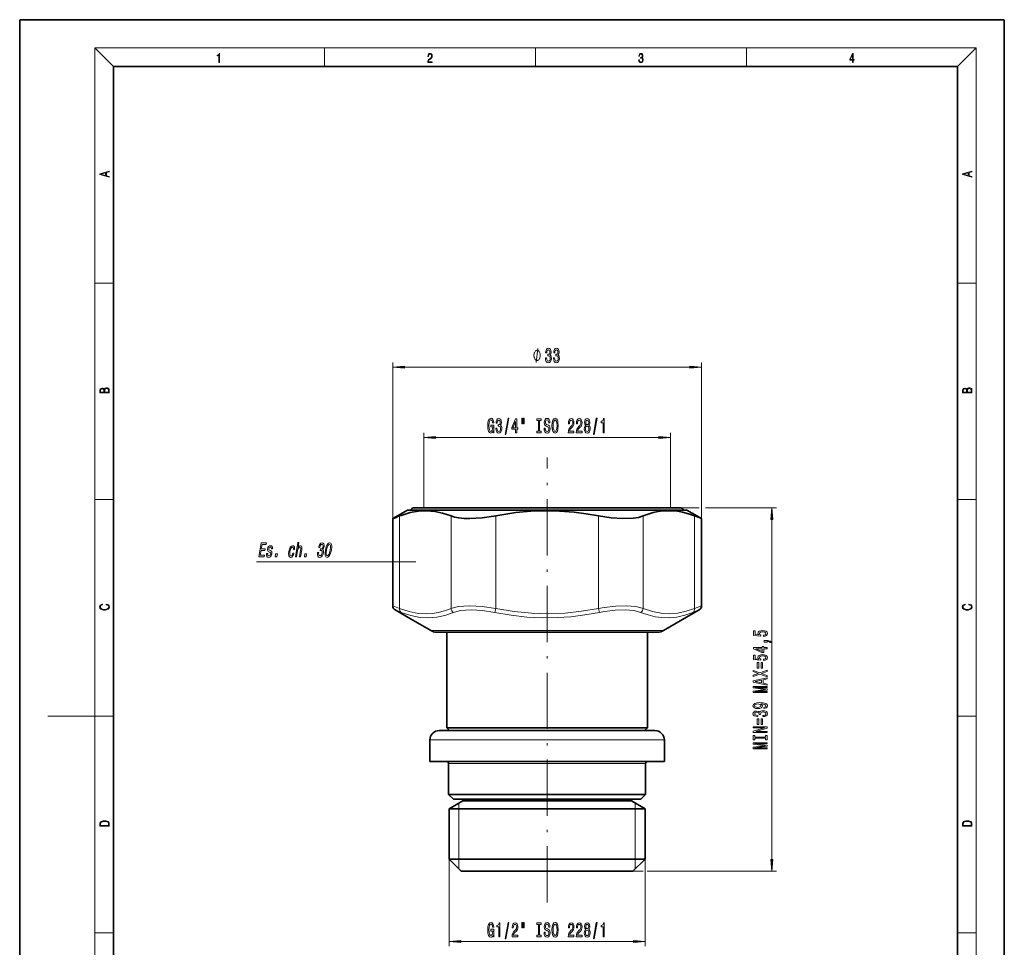
# Model space of a CAD drawing. Extents: x 0 to 210, y 0 to 297.
# Drawn here: x 0 to 210, y 99 to 297 of the extents above; entities that cross this region are included whole.
import ezdxf

# ---------------------------------------------------------------- set-up
doc = ezdxf.new("R2010")
doc.units = 0
doc.linetypes.add('DASHDOT', pattern=[18.5, 12, -3, 0.5, -3])

msp = doc.modelspace()

# ---------------------------------------------------------------- linework, layer by layer
at = {"color": 7, "lineweight": 35}
for p, q in [((210, 297), (0, 297)), ((0, 297), (0, 0)), ((210, 0), (210, 297)), ((200, 287), (20, 287)), ((20, 287), (20, 10)), ((200, 10), (200, 287)), ((82.69, 192.42), (79.55, 190.61)), ((82.69, 192.42), (87.04, 192.42)), ((83.99, 192.92), (97.66, 192.92)), ((127.31, 192.92), (83.99, 192.92)), ((87.04, 192.42), (142.29, 192.42)), ((97.66, 192.92), (140.99, 192.92)), ((140.99, 192.92), (127.31, 192.92)), ((142.29, 192.42), (145.42, 190.61)), ((79.55, 190.61), (79.55, 172.02)), ((145.42, 190.61), (145.42, 172.02)), ((83.34, 169.26), (80.05, 171.16)), ((137.29, 166.75), (144.92, 171.16)), ((87.34, 166.95), (83.34, 169.26)), ((87.34, 166.95), (83.34, 169.26)), ((87.69, 166.75), (87.34, 166.95)), ((88.89, 166.42), (92.33, 166.42)), ((91.09, 146.02), (91.09, 166.42)), ((92.33, 166.42), (101.17, 166.42)), ((101.17, 166.42), (136.09, 166.42)), ((133.89, 146.02), (133.89, 166.42)), ((92.3, 145.42), (89.49, 145.42)), ((93.71, 146.02), (91.09, 146.02)), ((91.69, 145.42), (91.09, 146.02)), ((135.49, 145.42), (92.3, 145.42)), ((133.89, 146.02), (93.71, 146.02)), ((133.29, 145.42), (133.89, 146.02)), ((87.49, 138.82), (87.49, 143.42)), ((137.49, 138.82), (137.49, 143.42)), ((90.55, 138.82), (87.49, 138.82)), ((137.49, 138.82), (90.55, 138.82)), ((91.49, 131.82), (91.49, 138.4)), ((133.49, 131.82), (133.49, 138.4)), ((94.06, 131.82), (91.49, 131.82)), ((92.49, 130.82), (91.49, 131.82)), ((94.49, 130.42), (91.59, 128.75)), ((94.93, 130.82), (92.49, 130.82)), ((133.49, 131.82), (94.06, 131.82)), ((96.69, 130.42), (94.49, 130.42)), ((94.5, 130.42), (94.5, 130.82)), ((132.49, 130.82), (94.93, 130.82)), ((112.49, 130.42), (96.69, 130.42)), ((130.49, 130.42), (112.49, 130.42)), ((130.48, 130.42), (130.48, 130.82)), ((130.49, 130.42), (133.39, 128.75)), ((132.49, 130.82), (133.49, 131.82)), ((94.14, 128.75), (91.59, 128.75)), ((91.59, 118.02), (91.59, 128.75)), ((133.39, 128.75), (94.14, 128.75)), ((133.39, 118.02), (133.39, 128.75)), ((94.14, 118.02), (91.59, 118.02)), ((94.19, 115.42), (91.59, 118.02)), ((133.39, 118.02), (94.14, 118.02)), ((130.79, 115.42), (133.39, 118.02)), ((96.43, 115.42), (94.19, 115.42)), ((130.79, 115.42), (96.43, 115.42))]:
    msp.add_line(p, q, dxfattribs=at)
at = {"color": 7, "lineweight": 13}
for p, q in [((20, 287), (16, 291)), ((16, 291), (204, 291)), ((16, 291), (16, 6)), ((65, 287), (65, 291)), ((110, 291), (110, 287)), ((155, 287), (155, 291)), ((200, 287), (204, 291)), ((204, 6), (204, 291)), ((16, 240.83), (20, 240.83)), ((200, 240.83), (204, 240.83)), ((79.55, 190.61), (79.55, 223.92)), ((82.04, 222.92), (142.93, 222.92)), ((145.42, 190.61), (145.42, 223.92)), ((86.19, 192.92), (86.19, 208.92)), ((88.68, 207.92), (136.3, 207.92)), ((138.79, 192.92), (138.79, 208.92)), ((16, 194.67), (20, 194.67)), ((200, 194.67), (204, 194.67)), ((81.02, 191.19), (81.02, 171.48)), ((91.99, 191.19), (91.99, 171.48)), ((101.52, 191.19), (101.52, 171.48)), ((123.46, 191.19), (123.46, 171.48)), ((132.98, 191.19), (132.98, 171.48)), ((140.99, 192.92), (144.95, 192.92)), ((143.95, 191.19), (143.95, 171.48)), ((146.25, 192.92), (161.42, 192.92)), ((160.42, 117.91), (160.42, 190.43)), ((81.02, 171.48), (79.55, 172.02)), ((81.39, 170.62), (80.05, 171.16)), ((101.34, 170.62), (101.52, 171.48)), ((123.63, 170.62), (123.46, 171.48)), ((144.92, 171.16), (143.58, 170.62)), ((145.42, 172.02), (143.95, 171.48)), ((87.69, 166.75), (91.31, 166.75)), ((91.31, 166.75), (137.29, 166.75)), ((16, 148.5), (6, 148.5)), ((16, 148.5), (20, 148.5)), ((200, 148.5), (204, 148.5)), ((90.55, 143.42), (87.49, 143.42)), ((137.49, 143.42), (90.55, 143.42)), ((94.06, 138.4), (91.49, 138.4)), ((133.49, 138.4), (94.06, 138.4)), ((93.69, 115.92), (93.69, 129.96)), ((131.29, 115.92), (131.29, 129.96)), ((91.59, 118.02), (91.59, 99.42)), ((133.39, 118.02), (133.39, 99.42)), ((130.79, 115.42), (132.98, 115.42)), ((133.8, 115.42), (161.42, 115.42)), ((16, 102.33), (20, 102.33)), ((200, 102.33), (204, 102.33)), ((94.08, 100.42), (130.9, 100.42))]:
    msp.add_line(p, q, dxfattribs=at)
at = {"color": 7, "linetype": 'DASHDOT', "lineweight": 13}
msp.add_line((112.49, 108.77), (112.49, 203.67), dxfattribs=at)
at = {"color": 7, "lineweight": 13}
for points in [[(42.5, 287.87), (42.64, 287.87), (42.64, 289.82), (42.52, 289.82), (42.49, 289.64), (42.42, 289.52), (42.31, 289.45), (42.15, 289.44), (42.14, 289.44), (42.14, 289.32), (42.16, 289.32), (42.37, 289.34), (42.5, 289.42)], [(87.02, 287.87), (87.96, 287.87), (87.96, 288.03), (87.15, 288.03), (87.18, 288.17), (87.24, 288.29), (87.34, 288.41), (87.47, 288.52), (87.68, 288.68), (87.85, 288.86), (87.94, 289.04), (87.97, 289.26), (87.94, 289.49), (87.85, 289.67), (87.71, 289.78), (87.53, 289.82), (87.33, 289.77), (87.18, 289.65), (87.09, 289.45), (87.05, 289.17), (87.19, 289.17), (87.21, 289.38), (87.28, 289.53), (87.38, 289.62), (87.52, 289.66), (87.65, 289.63), (87.75, 289.55), (87.81, 289.42), (87.83, 289.25), (87.81, 289.09), (87.74, 288.95), (87.59, 288.8), (87.38, 288.63), (87.22, 288.48), (87.1, 288.31), (87.04, 288.14), (87.02, 287.93)], [(132.02, 288.43), (132.02, 288.43), (132.05, 288.17), (132.15, 287.98), (132.29, 287.86), (132.49, 287.82), (132.69, 287.86), (132.84, 287.98), (132.93, 288.16), (132.96, 288.4), (132.95, 288.57), (132.9, 288.71), (132.82, 288.82), (132.72, 288.89), (132.87, 289.06), (132.92, 289.32), (132.89, 289.52), (132.81, 289.68), (132.68, 289.78), (132.51, 289.82), (132.33, 289.78), (132.19, 289.67), (132.1, 289.48), (132.07, 289.24), (132.2, 289.24), (132.22, 289.42), (132.28, 289.56), (132.37, 289.64), (132.5, 289.67), (132.62, 289.64), (132.71, 289.57), (132.77, 289.46), (132.79, 289.32), (132.76, 289.15), (132.7, 289.04), (132.59, 288.97), (132.44, 288.94), (132.39, 288.95), (132.39, 288.8), (132.46, 288.81), (132.62, 288.78), (132.73, 288.71), (132.8, 288.58), (132.82, 288.41), (132.8, 288.22), (132.73, 288.08), (132.63, 287.99), (132.49, 287.97), (132.35, 288), (132.25, 288.09), (132.18, 288.23), (132.16, 288.43)], [(177.65, 287.87), (177.79, 287.87), (177.79, 288.36), (177.98, 288.36), (177.98, 288.5), (177.79, 288.5), (177.79, 289.76), (177.64, 289.76), (177.03, 288.5), (177.03, 288.36), (177.65, 288.36)], [(177.65, 288.5), (177.15, 288.5), (177.65, 289.53)], [(19.09, 263.42), (19.09, 263.57), (18.48, 263.74), (18.48, 264.41), (19.09, 264.58), (19.09, 264.73), (17.09, 264.16), (17.09, 263.99)], [(203.09, 263.42), (203.09, 263.57), (202.48, 263.74), (202.48, 264.41), (203.09, 264.58), (203.09, 264.73), (201.09, 264.16), (201.09, 263.99)], [(18.32, 263.78), (17.29, 264.07), (18.32, 264.37)], [(202.32, 263.78), (201.29, 264.07), (202.32, 264.37)], [(112.14, 224.87), (112.14, 224.84), (112.18, 224.42), (112.3, 224.11), (112.49, 223.91), (112.75, 223.84), (113.02, 223.91), (113.22, 224.1), (113.35, 224.4), (113.39, 224.79), (113.37, 225.05), (113.32, 225.26), (113.22, 225.42), (113.1, 225.53), (113.27, 225.77), (113.33, 226.14), (113.29, 226.47), (113.18, 226.73), (112.99, 226.89), (112.75, 226.95), (112.51, 226.88), (112.33, 226.69), (112.22, 226.38), (112.18, 225.98), (112.18, 225.95), (112.41, 225.95), (112.43, 226.23), (112.5, 226.43), (112.61, 226.55), (112.76, 226.59), (112.89, 226.56), (112.99, 226.47), (113.05, 226.32), (113.08, 226.12), (113.05, 225.91), (112.99, 225.77), (112.88, 225.68), (112.73, 225.65), (112.63, 225.66), (112.63, 225.32), (112.76, 225.32), (112.92, 225.29), (113.04, 225.18), (113.12, 225.01), (113.14, 224.79), (113.11, 224.54), (113.04, 224.36), (112.92, 224.24), (112.76, 224.2), (112.6, 224.24), (112.48, 224.37), (112.4, 224.58), (112.37, 224.87)], [(113.85, 224.87), (113.85, 224.84), (113.89, 224.42), (114.01, 224.11), (114.2, 223.91), (114.46, 223.84), (114.73, 223.91), (114.93, 224.1), (115.06, 224.4), (115.11, 224.79), (115.08, 225.05), (115.03, 225.26), (114.93, 225.42), (114.81, 225.53), (114.98, 225.77), (115.04, 226.14), (115, 226.47), (114.89, 226.73), (114.71, 226.89), (114.46, 226.95), (114.22, 226.88), (114.04, 226.69), (113.93, 226.38), (113.89, 225.98), (113.89, 225.95), (114.12, 225.95), (114.14, 226.23), (114.21, 226.43), (114.32, 226.55), (114.47, 226.59), (114.61, 226.56), (114.7, 226.47), (114.76, 226.32), (114.79, 226.12), (114.76, 225.91), (114.7, 225.77), (114.59, 225.68), (114.44, 225.65), (114.34, 225.66), (114.34, 225.32), (114.47, 225.32), (114.63, 225.29), (114.76, 225.18), (114.83, 225.01), (114.85, 224.79), (114.83, 224.54), (114.75, 224.36), (114.63, 224.24), (114.47, 224.2), (114.31, 224.24), (114.19, 224.37), (114.11, 224.58), (114.09, 224.87)], [(111.01, 225.42), (111.01, 225.52), (110.98, 225.72), (110.95, 225.87), (110.92, 225.97), (110.86, 226.12), (110.77, 226.27), (110.68, 226.37), (110.62, 226.42), (110.53, 226.47), (110.41, 226.52), (110.35, 226.52), (110.29, 226.52), (110.17, 226.47), (110.08, 226.42), (110.02, 226.37), (109.93, 226.27), (109.84, 226.12), (109.78, 225.97), (109.75, 225.87), (109.72, 225.72), (109.69, 225.52), (109.69, 225.42), (109.69, 225.32), (109.72, 225.12), (109.75, 224.97), (109.78, 224.87), (109.84, 224.72), (109.93, 224.57), (110.02, 224.47), (110.08, 224.42), (110.17, 224.37), (110.29, 224.32), (110.35, 224.32), (110.41, 224.32), (110.53, 224.37), (110.62, 224.42), (110.68, 224.47), (110.77, 224.57), (110.86, 224.72), (110.92, 224.87), (110.95, 224.97), (110.98, 225.12), (111.01, 225.32)], [(82.04, 223.14), (79.55, 222.92), (82.04, 222.71)], [(142.93, 222.71), (145.42, 222.92), (142.93, 223.14)], [(19.09, 217.41), (19.09, 217.82), (19.09, 218.09), (19.05, 218.26), (18.97, 218.35), (18.86, 218.43), (18.72, 218.47), (18.55, 218.49), (18.37, 218.47), (18.21, 218.41), (18.1, 218.32), (18.04, 218.2), (17.97, 218.29), (17.87, 218.36), (17.75, 218.41), (17.6, 218.42), (17.35, 218.37), (17.17, 218.24), (17.11, 218.09), (17.09, 217.9), (17.09, 217.41)], [(203.09, 217.41), (203.09, 217.82), (203.09, 218.09), (203.05, 218.26), (202.97, 218.35), (202.86, 218.43), (202.72, 218.47), (202.55, 218.49), (202.37, 218.47), (202.21, 218.41), (202.1, 218.32), (202.04, 218.2), (201.97, 218.29), (201.87, 218.36), (201.75, 218.41), (201.6, 218.42), (201.35, 218.37), (201.17, 218.24), (201.11, 218.09), (201.09, 217.9), (201.09, 217.41)], [(17.26, 217.88), (17.27, 218.06), (17.33, 218.18), (17.44, 218.26), (17.62, 218.28), (17.8, 218.25), (17.91, 218.18), (17.96, 218.05), (17.97, 217.87), (17.97, 217.55), (17.26, 217.55)], [(18.93, 217.55), (18.14, 217.55), (18.14, 217.96), (18.17, 218.13), (18.24, 218.25), (18.37, 218.32), (18.54, 218.35), (18.73, 218.32), (18.85, 218.25), (18.91, 218.13), (18.93, 217.95)], [(201.26, 217.88), (201.27, 218.06), (201.33, 218.18), (201.44, 218.26), (201.62, 218.28), (201.8, 218.25), (201.91, 218.18), (201.96, 218.05), (201.97, 217.87), (201.97, 217.55), (201.26, 217.55)], [(202.93, 217.55), (202.14, 217.55), (202.14, 217.96), (202.17, 218.13), (202.24, 218.25), (202.37, 218.32), (202.54, 218.35), (202.73, 218.32), (202.85, 218.25), (202.91, 218.13), (202.93, 217.95)], [(100.98, 209.33), (101.02, 208.92), (101.15, 208.92), (101.15, 210.55), (100.5, 210.55), (100.5, 210.18), (100.9, 210.18), (100.9, 210.15), (100.87, 209.75), (100.79, 209.46), (100.66, 209.27), (100.5, 209.21), (100.33, 209.29), (100.19, 209.52), (100.1, 209.91), (100.07, 210.44), (100.1, 210.96), (100.19, 211.34), (100.33, 211.58), (100.52, 211.66), (100.65, 211.62), (100.75, 211.5), (100.83, 211.29), (100.87, 211.02), (101.13, 211.02), (101.06, 211.44), (100.94, 211.75), (100.76, 211.94), (100.53, 212.01), (100.24, 211.9), (100.01, 211.58), (99.87, 211.09), (99.82, 210.42), (99.87, 209.76), (100.01, 209.26), (100.22, 208.95), (100.49, 208.84), (100.64, 208.88), (100.77, 208.96), (100.88, 209.11)], [(101.56, 209.87), (101.56, 209.84), (101.61, 209.42), (101.73, 209.11), (101.92, 208.91), (102.17, 208.84), (102.44, 208.91), (102.65, 209.1), (102.77, 209.4), (102.82, 209.79), (102.8, 210.05), (102.74, 210.26), (102.65, 210.42), (102.53, 210.53), (102.69, 210.77), (102.75, 211.14), (102.72, 211.47), (102.6, 211.73), (102.42, 211.89), (102.17, 211.95), (101.94, 211.88), (101.76, 211.69), (101.64, 211.38), (101.61, 210.98), (101.61, 210.95), (101.84, 210.95), (101.86, 211.23), (101.92, 211.43), (102.03, 211.55), (102.19, 211.59), (102.32, 211.56), (102.42, 211.47), (102.48, 211.32), (102.5, 211.12), (102.48, 210.91), (102.42, 210.77), (102.31, 210.68), (102.16, 210.65), (102.06, 210.66), (102.06, 210.32), (102.19, 210.32), (102.35, 210.29), (102.47, 210.18), (102.54, 210.01), (102.57, 209.79), (102.54, 209.54), (102.47, 209.36), (102.35, 209.24), (102.19, 209.2), (102.03, 209.24), (101.91, 209.37), (101.83, 209.58), (101.8, 209.87)], [(103.52, 208.52), (103.7, 208.52), (104.33, 212.01), (104.15, 212.01)], [(105.78, 208.92), (106.02, 208.92), (106.02, 209.67), (106.27, 209.67), (106.27, 210.01), (106.02, 210.01), (106.02, 211.86), (105.78, 211.86), (104.99, 210.05), (104.99, 209.67), (105.78, 209.67)], [(105.21, 210.01), (105.78, 211.36), (105.78, 210.01)], [(107.08, 212.03), (107.08, 210.86), (107.25, 210.86), (107.25, 212.03)], [(107.45, 212.03), (107.45, 210.86), (107.63, 210.86), (107.63, 212.03)], [(110.65, 209.29), (110.32, 209.29), (110.32, 208.92), (111.23, 208.92), (111.23, 209.29), (110.89, 209.29), (110.89, 211.56), (111.23, 211.56), (111.23, 211.92), (110.32, 211.92), (110.32, 211.56), (110.65, 211.56)], [(112.08, 209.91), (111.84, 209.91), (111.89, 209.46), (112.02, 209.12), (112.22, 208.92), (112.49, 208.84), (112.76, 208.91), (112.96, 209.1), (113.08, 209.4), (113.13, 209.79), (113.09, 210.15), (112.98, 210.38), (112.81, 210.53), (112.57, 210.64), (112.37, 210.72), (112.24, 210.82), (112.16, 210.96), (112.14, 211.17), (112.16, 211.37), (112.23, 211.51), (112.33, 211.61), (112.48, 211.65), (112.62, 211.6), (112.73, 211.49), (112.81, 211.29), (112.85, 211.03), (113.08, 211.03), (113.08, 211.04), (113.04, 211.44), (112.92, 211.75), (112.73, 211.94), (112.47, 212), (112.23, 211.94), (112.05, 211.76), (111.94, 211.47), (111.89, 211.11), (111.93, 210.79), (112.03, 210.57), (112.18, 210.42), (112.39, 210.31), (112.6, 210.21), (112.76, 210.11), (112.86, 209.97), (112.89, 209.75), (112.86, 209.52), (112.78, 209.35), (112.66, 209.24), (112.5, 209.2), (112.32, 209.25), (112.19, 209.39), (112.1, 209.62)], [(113.53, 210.42), (113.58, 209.75), (113.71, 209.25), (113.92, 208.95), (114.2, 208.84), (114.47, 208.95), (114.68, 209.25), (114.81, 209.75), (114.86, 210.42), (114.81, 211.09), (114.76, 211.37), (114.68, 211.59), (114.47, 211.9), (114.34, 211.98), (114.2, 212.01), (113.92, 211.9), (113.71, 211.6), (113.58, 211.1)], [(113.78, 210.42), (113.81, 210.95), (113.89, 211.33), (114.03, 211.57), (114.2, 211.65), (114.37, 211.57), (114.5, 211.33), (114.58, 210.94), (114.61, 210.42), (114.58, 209.9), (114.5, 209.52), (114.37, 209.28), (114.2, 209.2), (114.03, 209.28), (113.89, 209.52), (113.81, 209.9)], [(116.99, 208.92), (118.22, 208.92), (118.22, 209.3), (117.25, 209.3), (117.3, 209.5), (117.39, 209.67), (117.68, 209.97), (117.84, 210.1), (118.01, 210.29), (118.13, 210.51), (118.2, 210.76), (118.22, 211.05), (118.18, 211.41), (118.06, 211.7), (117.87, 211.88), (117.63, 211.95), (117.38, 211.87), (117.19, 211.67), (117.07, 211.34), (117.03, 210.92), (117.03, 210.86), (117.26, 210.86), (117.26, 210.89), (117.29, 211.18), (117.36, 211.4), (117.47, 211.54), (117.62, 211.59), (117.77, 211.54), (117.88, 211.44), (117.95, 211.27), (117.98, 211.06), (117.96, 210.86), (117.91, 210.69), (117.83, 210.54), (117.71, 210.41), (117.56, 210.27), (117.31, 210), (117.13, 209.72), (117.02, 209.37), (116.99, 208.94)], [(118.7, 208.92), (119.94, 208.92), (119.94, 209.3), (118.96, 209.3), (119.01, 209.5), (119.11, 209.67), (119.39, 209.97), (119.55, 210.1), (119.72, 210.29), (119.84, 210.51), (119.91, 210.76), (119.94, 211.05), (119.89, 211.41), (119.77, 211.7), (119.58, 211.88), (119.34, 211.95), (119.09, 211.87), (118.9, 211.67), (118.78, 211.34), (118.74, 210.92), (118.74, 210.86), (118.98, 210.86), (118.98, 210.89), (119, 211.18), (119.07, 211.4), (119.18, 211.54), (119.33, 211.59), (119.48, 211.54), (119.59, 211.44), (119.66, 211.27), (119.69, 211.06), (119.67, 210.86), (119.62, 210.69), (119.54, 210.54), (119.42, 210.41), (119.27, 210.27), (119.02, 210), (118.84, 209.72), (118.73, 209.37), (118.7, 208.94)], [(120.72, 210.54), (120.59, 210.42), (120.5, 210.25), (120.44, 210.04), (120.42, 209.78), (120.46, 209.4), (120.58, 209.1), (120.78, 208.91), (121.04, 208.84), (121.3, 208.91), (121.5, 209.1), (121.62, 209.4), (121.66, 209.78), (121.64, 210.04), (121.59, 210.25), (121.49, 210.42), (121.36, 210.54), (121.47, 210.64), (121.54, 210.79), (121.58, 210.96), (121.6, 211.17), (121.56, 211.48), (121.45, 211.73), (121.27, 211.89), (121.04, 211.95), (120.81, 211.89), (120.63, 211.73), (120.52, 211.48), (120.48, 211.17), (120.5, 210.96), (120.54, 210.79)], [(120.67, 209.79), (120.69, 210.02), (120.77, 210.19), (120.89, 210.31), (121.04, 210.35), (121.2, 210.31), (121.31, 210.19), (121.39, 210.02), (121.41, 209.79), (121.39, 209.55), (121.31, 209.36), (121.2, 209.24), (121.04, 209.2), (120.89, 209.24), (120.77, 209.36), (120.69, 209.55)], [(120.73, 211.14), (120.75, 211.33), (120.81, 211.47), (120.91, 211.57), (121.04, 211.6), (121.17, 211.57), (121.27, 211.47), (121.33, 211.33), (121.36, 211.14), (121.33, 210.94), (121.27, 210.79), (121.17, 210.69), (121.04, 210.66), (120.91, 210.7), (120.81, 210.79), (120.75, 210.94)], [(122.35, 208.52), (122.53, 208.52), (123.16, 212.01), (122.97, 212.01)], [(124.42, 208.92), (124.65, 208.92), (124.65, 211.95), (124.48, 211.95), (124.43, 211.68), (124.34, 211.5), (124.2, 211.4), (124, 211.37), (124, 211.06), (124.42, 211.06)], [(88.68, 208.14), (86.19, 207.92), (88.68, 207.71)], [(136.3, 207.71), (138.79, 207.92), (136.3, 208.14)], [(160.64, 190.43), (160.42, 192.92), (160.21, 190.43)], [(50.99, 182.44), (52.13, 182.44), (52.2, 182.81), (51.29, 182.81), (51.47, 183.82), (52.27, 183.82), (52.34, 184.18), (51.53, 184.18), (51.69, 185.08), (52.57, 185.08), (52.63, 185.44), (51.51, 185.44)], [(53.48, 183.8), (53.27, 183.88), (53.13, 183.98), (53.11, 184.19), (53.15, 184.33), (53.22, 184.43), (53.32, 184.5), (53.45, 184.52), (53.57, 184.5), (53.65, 184.42), (53.69, 184.3), (53.69, 184.15), (53.91, 184.15), (53.92, 184.16), (53.93, 184.44), (53.86, 184.66), (53.72, 184.8), (53.51, 184.85), (53.28, 184.8), (53.09, 184.65), (52.95, 184.44), (52.88, 184.17), (52.85, 183.91), (52.9, 183.73), (52.99, 183.6), (53.15, 183.51), (53.39, 183.41), (53.52, 183.3), (53.55, 183.21), (53.54, 183.08), (53.49, 182.92), (53.41, 182.8), (53.29, 182.73), (53.15, 182.7), (53.02, 182.73), (52.93, 182.82), (52.88, 182.96), (52.89, 183.17), (52.67, 183.17), (52.65, 182.82), (52.71, 182.57), (52.85, 182.42), (53.08, 182.36), (53.33, 182.42), (53.53, 182.57), (53.68, 182.81), (53.78, 183.13), (53.8, 183.4), (53.75, 183.59), (53.64, 183.71)], [(58.4, 184), (58.63, 184), (58.64, 184.34), (58.58, 184.61), (58.43, 184.78), (58.22, 184.85), (57.95, 184.76), (57.72, 184.52), (57.53, 184.13), (57.4, 183.6), (57.35, 183.08), (57.4, 182.69), (57.54, 182.44), (57.78, 182.36), (58.01, 182.43), (58.22, 182.61), (58.39, 182.89), (58.5, 183.27), (58.29, 183.27), (58.2, 183.03), (58.1, 182.85), (57.98, 182.74), (57.84, 182.7), (57.7, 182.76), (57.61, 182.93), (57.59, 183.21), (57.64, 183.61), (57.73, 184), (57.85, 184.28), (58, 184.45), (58.16, 184.51), (58.29, 184.48), (58.37, 184.38), (58.41, 184.21)], [(58.81, 182.44), (59.03, 182.44), (59.27, 183.78), (59.34, 184.09), (59.46, 184.32), (59.6, 184.45), (59.76, 184.51), (59.88, 184.46), (59.94, 184.35), (59.94, 184.15), (59.91, 183.89), (59.66, 182.44), (59.89, 182.44), (60.15, 183.97), (60.2, 184.28), (60.19, 184.53), (60.08, 184.77), (59.86, 184.85), (59.72, 184.82), (59.6, 184.74), (59.48, 184.61), (59.38, 184.43), (59.57, 185.55), (59.34, 185.55)], [(63.54, 183.39), (63.53, 183.36), (63.5, 182.94), (63.57, 182.63), (63.73, 182.43), (63.97, 182.36), (64.25, 182.43), (64.49, 182.62), (64.67, 182.92), (64.78, 183.31), (64.81, 183.57), (64.78, 183.78), (64.72, 183.94), (64.61, 184.05), (64.82, 184.29), (64.95, 184.66), (64.97, 184.99), (64.9, 185.25), (64.75, 185.41), (64.51, 185.47), (64.26, 185.4), (64.05, 185.21), (63.88, 184.9), (63.77, 184.5), (63.77, 184.47), (64, 184.47), (64.07, 184.75), (64.17, 184.95), (64.3, 185.07), (64.46, 185.11), (64.59, 185.08), (64.67, 184.99), (64.7, 184.84), (64.69, 184.64), (64.63, 184.43), (64.55, 184.29), (64.42, 184.2), (64.27, 184.17), (64.17, 184.18), (64.11, 183.84), (64.24, 183.84), (64.4, 183.81), (64.5, 183.7), (64.54, 183.53), (64.53, 183.31), (64.46, 183.06), (64.35, 182.88), (64.21, 182.76), (64.05, 182.72), (63.89, 182.76), (63.79, 182.89), (63.75, 183.1), (63.78, 183.39)], [(65.22, 183.91), (65.14, 183.23), (65.18, 182.75), (65.32, 182.45), (65.57, 182.36), (65.86, 182.45), (66.1, 182.75), (66.31, 183.23), (66.47, 183.91), (66.54, 184.58), (66.54, 184.85), (66.51, 185.07), (66.36, 185.37), (66.11, 185.47), (65.83, 185.37), (65.58, 185.07), (65.37, 184.58)], [(65.47, 183.91), (65.58, 184.43), (65.71, 184.81), (65.86, 185.03), (66.05, 185.11), (66.21, 185.03), (66.29, 184.81), (66.29, 184.43), (66.22, 183.91), (66.1, 183.38), (65.97, 183.01), (65.82, 182.79), (65.63, 182.71), (65.47, 182.79), (65.4, 183.01), (65.4, 183.38)], [(54.48, 182.44), (54.84, 182.44), (54.95, 183.09), (54.59, 183.09)], [(60.73, 182.44), (61.08, 182.44), (61.19, 183.09), (60.84, 183.09)], [(18.44, 172.23), (18.67, 172.19), (18.84, 172.1), (18.95, 171.96), (18.98, 171.78), (18.93, 171.56), (18.75, 171.4), (18.47, 171.3), (18.09, 171.26), (17.71, 171.3), (17.43, 171.4), (17.26, 171.56), (17.2, 171.78), (17.24, 171.95), (17.33, 172.08), (17.48, 172.18), (17.68, 172.22), (17.68, 172.36), (17.42, 172.31), (17.22, 172.19), (17.09, 172.01), (17.04, 171.78), (17.11, 171.5), (17.2, 171.39), (17.32, 171.3), (17.65, 171.16), (17.85, 171.13), (18.09, 171.12), (18.33, 171.13), (18.54, 171.16), (18.87, 171.29), (19.08, 171.5), (19.15, 171.77), (19.1, 172.01), (18.96, 172.2), (18.74, 172.32), (18.44, 172.37)], [(202.44, 172.23), (202.67, 172.19), (202.84, 172.1), (202.95, 171.96), (202.98, 171.78), (202.93, 171.56), (202.75, 171.4), (202.47, 171.3), (202.09, 171.26), (201.71, 171.3), (201.43, 171.4), (201.26, 171.56), (201.2, 171.78), (201.24, 171.95), (201.33, 172.08), (201.48, 172.18), (201.68, 172.22), (201.68, 172.36), (201.42, 172.31), (201.22, 172.19), (201.09, 172.01), (201.04, 171.78), (201.11, 171.5), (201.2, 171.39), (201.32, 171.3), (201.65, 171.16), (201.85, 171.13), (202.09, 171.12), (202.33, 171.13), (202.54, 171.16), (202.87, 171.29), (203.08, 171.5), (203.15, 171.77), (203.1, 172.01), (202.96, 172.2), (202.74, 172.32), (202.44, 172.37)], [(158.64, 165.51), (159, 165.57), (159.27, 165.69), (159.45, 165.88), (159.51, 166.12), (159.43, 166.38), (159.22, 166.59), (158.88, 166.72), (158.45, 166.77), (158.05, 166.72), (157.73, 166.6), (157.53, 166.4), (157.46, 166.15), (157.51, 165.96), (157.65, 165.81), (156.84, 165.88), (156.84, 166.67), (156.49, 166.67), (156.49, 165.7), (158.08, 165.56), (158.08, 165.77), (157.88, 165.92), (157.8, 166.11), (157.85, 166.28), (157.99, 166.41), (158.2, 166.49), (158.47, 166.51), (158.75, 166.49), (158.96, 166.4), (159.09, 166.28), (159.14, 166.11), (159.11, 165.97), (159.01, 165.87), (158.85, 165.79), (158.64, 165.75)], [(159.42, 164.26), (159.42, 164.44), (159.51, 164.44), (159.71, 164.42), (159.86, 164.38), (159.96, 164.31), (160, 164.2), (160.3, 164.2), (160.23, 164.38), (160.07, 164.51), (159.81, 164.59), (159.47, 164.62), (158.78, 164.62), (158.78, 164.26)], [(159.42, 162.87), (159.42, 163.11), (158.68, 163.11), (158.68, 163.36), (158.34, 163.36), (158.34, 163.11), (156.49, 163.11), (156.49, 162.87), (158.3, 162.08), (158.68, 162.08), (158.68, 162.87)], [(158.34, 162.3), (156.99, 162.87), (158.34, 162.87)], [(158.64, 160.38), (159, 160.43), (159.27, 160.56), (159.45, 160.75), (159.51, 160.99), (159.43, 161.25), (159.22, 161.45), (158.88, 161.58), (158.45, 161.63), (158.05, 161.59), (157.73, 161.46), (157.53, 161.27), (157.46, 161.02), (157.51, 160.82), (157.65, 160.67), (156.84, 160.74), (156.84, 161.53), (156.49, 161.53), (156.49, 160.57), (158.08, 160.43), (158.08, 160.64), (157.88, 160.79), (157.8, 160.98), (157.85, 161.14), (157.99, 161.27), (158.2, 161.35), (158.47, 161.38), (158.75, 161.35), (158.96, 161.27), (159.09, 161.14), (159.14, 160.98), (159.11, 160.84), (159.01, 160.73), (158.85, 160.66), (158.64, 160.62)], [(157.32, 158.7), (157.62, 158.7), (157.62, 159.91), (157.32, 159.91)], [(158.16, 158.7), (158.46, 158.7), (158.46, 159.91), (158.16, 159.91)], [(159.42, 156.91), (159.42, 157.18), (158.21, 157.59), (159.42, 158.01), (159.42, 158.29), (157.88, 157.73), (156.42, 158.26), (156.42, 158), (157.53, 157.6), (156.42, 157.21), (156.42, 156.94), (157.89, 157.47)], [(159.42, 155.1), (159.42, 155.34), (158.54, 155.52), (158.54, 156.24), (159.42, 156.43), (159.42, 156.68), (156.42, 156.02), (156.42, 155.75)], [(158.18, 155.61), (156.85, 155.89), (158.18, 156.16)], [(159.42, 153.53), (159.42, 153.73), (156.7, 153.73), (159.42, 154.06), (159.42, 154.29), (156.7, 154.62), (159.42, 154.62), (159.42, 154.82), (156.42, 154.82), (156.42, 154.51), (159.07, 154.17), (156.42, 153.84), (156.42, 153.53)], [(158.68, 150.13), (159.02, 150.17), (159.29, 150.28), (159.45, 150.46), (159.51, 150.69), (159.48, 150.84), (159.4, 150.98), (159.27, 151.1), (159.08, 151.19), (158.84, 151.27), (158.55, 151.33), (158.21, 151.36), (157.82, 151.38), (157.21, 151.33), (156.77, 151.21), (156.5, 151), (156.4, 150.73), (156.48, 150.47), (156.69, 150.28), (157.01, 150.15), (157.41, 150.11), (157.83, 150.15), (158.14, 150.28), (158.34, 150.46), (158.4, 150.69), (158.32, 150.93), (158.07, 151.12), (158.55, 151.08), (158.89, 150.99), (159.1, 150.87), (159.16, 150.69), (159.13, 150.56), (159.04, 150.46), (158.88, 150.39), (158.68, 150.37)], [(158.48, 148.39), (158.51, 148.39), (158.93, 148.43), (159.24, 148.55), (159.44, 148.74), (159.51, 149), (159.44, 149.27), (159.25, 149.47), (158.95, 149.6), (158.56, 149.64), (158.3, 149.62), (158.09, 149.57), (157.93, 149.47), (157.82, 149.35), (157.58, 149.52), (157.21, 149.58), (156.87, 149.54), (156.62, 149.43), (156.46, 149.24), (156.4, 149), (156.47, 148.76), (156.66, 148.58), (156.97, 148.47), (157.37, 148.43), (157.4, 148.43), (157.4, 148.66), (157.12, 148.68), (156.92, 148.75), (156.8, 148.86), (156.76, 149.01), (156.79, 149.14), (156.88, 149.24), (157.03, 149.3), (157.23, 149.33), (157.44, 149.3), (157.58, 149.24), (157.67, 149.13), (157.7, 148.98), (157.69, 148.88), (158.03, 148.88), (158.02, 149.01), (158.06, 149.17), (158.17, 149.29), (158.34, 149.37), (158.56, 149.39), (158.81, 149.36), (158.99, 149.29), (159.11, 149.17), (159.15, 149.01), (159.11, 148.85), (158.98, 148.73), (158.77, 148.65), (158.48, 148.62)], [(157.41, 150.36), (157.14, 150.39), (156.93, 150.46), (156.79, 150.58), (156.74, 150.73), (156.79, 150.88), (156.93, 151), (157.13, 151.07), (157.4, 151.1), (157.67, 151.07), (157.88, 151), (158, 150.88), (158.05, 150.72), (158, 150.57), (157.88, 150.46), (157.68, 150.39)], [(157.32, 146.72), (157.62, 146.72), (157.62, 147.93), (157.32, 147.93)], [(158.16, 146.72), (158.46, 146.72), (158.46, 147.93), (158.16, 147.93)], [(159.42, 145.03), (159.42, 145.24), (156.97, 145.24), (159.42, 145.93), (159.42, 146.21), (156.42, 146.21), (156.42, 145.99), (158.88, 145.99), (156.42, 145.31), (156.42, 145.03)], [(159.06, 143.79), (159.06, 143.45), (159.42, 143.45), (159.42, 144.36), (159.06, 144.36), (159.06, 144.02), (156.79, 144.02), (156.79, 144.36), (156.42, 144.36), (156.42, 143.45), (156.79, 143.45), (156.79, 143.79)], [(159.42, 141.55), (159.42, 141.75), (156.7, 141.75), (159.42, 142.08), (159.42, 142.31), (156.7, 142.64), (159.42, 142.64), (159.42, 142.84), (156.42, 142.84), (156.42, 142.53), (159.07, 142.19), (156.42, 141.86), (156.42, 141.55)], [(17.09, 125.37), (17.09, 125.02), (19.09, 125.02), (19.09, 125.43), (19.08, 125.68), (19.01, 125.88), (18.87, 126.01), (18.67, 126.11), (18.41, 126.17), (18.09, 126.19), (17.79, 126.17), (17.54, 126.12), (17.35, 126.03), (17.2, 125.91), (17.11, 125.71), (17.09, 125.47)], [(18.93, 125.15), (17.26, 125.15), (17.26, 125.43), (17.27, 125.66), (17.35, 125.83), (17.47, 125.93), (17.63, 125.99), (17.84, 126.04), (18.09, 126.05), (18.36, 126.04), (18.58, 125.99), (18.74, 125.92), (18.85, 125.82), (18.92, 125.66), (18.93, 125.44)], [(201.09, 125.37), (201.09, 125.02), (203.09, 125.02), (203.09, 125.43), (203.08, 125.68), (203.01, 125.88), (202.87, 126.01), (202.67, 126.11), (202.41, 126.17), (202.09, 126.19), (201.79, 126.17), (201.54, 126.12), (201.35, 126.03), (201.2, 125.91), (201.11, 125.71), (201.09, 125.47)], [(202.93, 125.15), (201.26, 125.15), (201.26, 125.43), (201.27, 125.66), (201.35, 125.83), (201.47, 125.93), (201.63, 125.99), (201.84, 126.04), (202.09, 126.05), (202.36, 126.04), (202.58, 125.99), (202.74, 125.92), (202.85, 125.82), (202.92, 125.66), (202.93, 125.44)], [(160.21, 117.91), (160.42, 115.42), (160.64, 117.91)], [(100.98, 101.83), (101.02, 101.42), (101.15, 101.42), (101.15, 103.05), (100.5, 103.05), (100.5, 102.68), (100.9, 102.68), (100.9, 102.65), (100.87, 102.25), (100.79, 101.96), (100.66, 101.77), (100.5, 101.71), (100.33, 101.79), (100.19, 102.02), (100.1, 102.41), (100.07, 102.94), (100.1, 103.46), (100.19, 103.84), (100.33, 104.08), (100.52, 104.16), (100.65, 104.12), (100.75, 104), (100.83, 103.79), (100.87, 103.52), (101.13, 103.52), (101.06, 103.94), (100.94, 104.25), (100.76, 104.44), (100.53, 104.51), (100.24, 104.4), (100.01, 104.08), (99.87, 103.59), (99.82, 102.92), (99.87, 102.26), (100.01, 101.76), (100.22, 101.45), (100.49, 101.34), (100.64, 101.38), (100.77, 101.46), (100.88, 101.61)], [(102.17, 101.42), (102.41, 101.42), (102.41, 104.45), (102.23, 104.45), (102.18, 104.18), (102.09, 104), (101.95, 103.9), (101.75, 103.87), (101.75, 103.56), (102.17, 103.56)], [(103.52, 101.02), (103.7, 101.02), (104.33, 104.51), (104.15, 104.51)], [(105.01, 101.42), (106.24, 101.42), (106.24, 101.8), (105.27, 101.8), (105.32, 102), (105.41, 102.17), (105.7, 102.47), (105.86, 102.6), (106.03, 102.79), (106.15, 103.01), (106.22, 103.26), (106.24, 103.55), (106.2, 103.91), (106.08, 104.2), (105.89, 104.38), (105.65, 104.45), (105.4, 104.37), (105.21, 104.17), (105.09, 103.84), (105.05, 103.42), (105.05, 103.36), (105.28, 103.36), (105.28, 103.39), (105.31, 103.68), (105.38, 103.9), (105.49, 104.04), (105.64, 104.09), (105.79, 104.04), (105.9, 103.94), (105.97, 103.77), (106, 103.56), (105.98, 103.36), (105.93, 103.19), (105.85, 103.04), (105.73, 102.91), (105.58, 102.77), (105.33, 102.5), (105.15, 102.22), (105.04, 101.87), (105.01, 101.44)], [(107.08, 104.53), (107.08, 103.36), (107.25, 103.36), (107.25, 104.53)], [(107.45, 104.53), (107.45, 103.36), (107.63, 103.36), (107.63, 104.53)], [(110.65, 101.79), (110.32, 101.79), (110.32, 101.42), (111.23, 101.42), (111.23, 101.79), (110.89, 101.79), (110.89, 104.06), (111.23, 104.06), (111.23, 104.42), (110.32, 104.42), (110.32, 104.06), (110.65, 104.06)], [(112.08, 102.41), (111.84, 102.41), (111.89, 101.96), (112.02, 101.62), (112.22, 101.42), (112.49, 101.34), (112.76, 101.41), (112.96, 101.6), (113.08, 101.9), (113.13, 102.29), (113.09, 102.65), (112.98, 102.88), (112.81, 103.03), (112.57, 103.14), (112.37, 103.22), (112.24, 103.32), (112.16, 103.46), (112.14, 103.67), (112.16, 103.87), (112.23, 104.01), (112.33, 104.11), (112.48, 104.15), (112.62, 104.1), (112.73, 103.99), (112.81, 103.79), (112.85, 103.53), (113.08, 103.53), (113.08, 103.54), (113.04, 103.94), (112.92, 104.25), (112.73, 104.44), (112.47, 104.5), (112.23, 104.44), (112.05, 104.26), (111.94, 103.97), (111.89, 103.61), (111.93, 103.29), (112.03, 103.07), (112.18, 102.92), (112.39, 102.81), (112.6, 102.71), (112.76, 102.61), (112.86, 102.47), (112.89, 102.25), (112.86, 102.02), (112.78, 101.85), (112.66, 101.74), (112.5, 101.7), (112.32, 101.75), (112.19, 101.89), (112.1, 102.12)], [(113.53, 102.92), (113.58, 102.25), (113.71, 101.75), (113.92, 101.45), (114.2, 101.34), (114.47, 101.45), (114.68, 101.75), (114.81, 102.25), (114.86, 102.92), (114.81, 103.59), (114.76, 103.87), (114.68, 104.09), (114.47, 104.4), (114.34, 104.48), (114.2, 104.51), (113.92, 104.4), (113.71, 104.1), (113.58, 103.6)], [(113.78, 102.92), (113.81, 103.45), (113.89, 103.83), (114.03, 104.07), (114.2, 104.15), (114.37, 104.07), (114.5, 103.83), (114.58, 103.44), (114.61, 102.92), (114.58, 102.4), (114.5, 102.02), (114.37, 101.78), (114.2, 101.7), (114.03, 101.78), (113.89, 102.02), (113.81, 102.4)], [(116.99, 101.42), (118.22, 101.42), (118.22, 101.8), (117.25, 101.8), (117.3, 102), (117.39, 102.17), (117.68, 102.47), (117.84, 102.6), (118.01, 102.79), (118.13, 103.01), (118.2, 103.26), (118.22, 103.55), (118.18, 103.91), (118.06, 104.2), (117.87, 104.38), (117.63, 104.45), (117.38, 104.37), (117.19, 104.17), (117.07, 103.84), (117.03, 103.42), (117.03, 103.36), (117.26, 103.36), (117.26, 103.39), (117.29, 103.68), (117.36, 103.9), (117.47, 104.04), (117.62, 104.09), (117.77, 104.04), (117.88, 103.94), (117.95, 103.77), (117.98, 103.56), (117.96, 103.36), (117.91, 103.19), (117.83, 103.04), (117.71, 102.91), (117.56, 102.77), (117.31, 102.5), (117.13, 102.22), (117.02, 101.87), (116.99, 101.44)], [(118.7, 101.42), (119.94, 101.42), (119.94, 101.8), (118.96, 101.8), (119.01, 102), (119.11, 102.17), (119.39, 102.47), (119.55, 102.6), (119.72, 102.79), (119.84, 103.01), (119.91, 103.26), (119.94, 103.55), (119.89, 103.91), (119.77, 104.2), (119.58, 104.38), (119.34, 104.45), (119.09, 104.37), (118.9, 104.17), (118.78, 103.84), (118.74, 103.42), (118.74, 103.36), (118.98, 103.36), (118.98, 103.39), (119, 103.68), (119.07, 103.9), (119.18, 104.04), (119.33, 104.09), (119.48, 104.04), (119.59, 103.94), (119.66, 103.77), (119.69, 103.56), (119.67, 103.36), (119.62, 103.19), (119.54, 103.04), (119.42, 102.91), (119.27, 102.77), (119.02, 102.5), (118.84, 102.22), (118.73, 101.87), (118.7, 101.44)], [(120.72, 103.04), (120.59, 102.92), (120.5, 102.75), (120.44, 102.54), (120.42, 102.28), (120.46, 101.9), (120.58, 101.6), (120.78, 101.41), (121.04, 101.34), (121.3, 101.41), (121.5, 101.6), (121.62, 101.9), (121.66, 102.28), (121.64, 102.54), (121.59, 102.75), (121.49, 102.92), (121.36, 103.04), (121.47, 103.14), (121.54, 103.29), (121.58, 103.46), (121.6, 103.67), (121.56, 103.98), (121.45, 104.23), (121.27, 104.39), (121.04, 104.45), (120.81, 104.39), (120.63, 104.23), (120.52, 103.98), (120.48, 103.67), (120.5, 103.46), (120.54, 103.29)], [(120.73, 103.64), (120.75, 103.83), (120.81, 103.97), (120.91, 104.07), (121.04, 104.1), (121.17, 104.07), (121.27, 103.97), (121.33, 103.83), (121.36, 103.64), (121.33, 103.44), (121.27, 103.29), (121.17, 103.19), (121.04, 103.16), (120.91, 103.2), (120.81, 103.29), (120.75, 103.44)], [(122.35, 101.02), (122.53, 101.02), (123.16, 104.51), (122.97, 104.51)], [(124.42, 101.42), (124.65, 101.42), (124.65, 104.45), (124.48, 104.45), (124.43, 104.18), (124.34, 104), (124.2, 103.9), (124, 103.87), (124, 103.56), (124.42, 103.56)], [(120.67, 102.29), (120.69, 102.52), (120.77, 102.69), (120.89, 102.81), (121.04, 102.85), (121.2, 102.81), (121.31, 102.69), (121.39, 102.52), (121.41, 102.29), (121.39, 102.05), (121.31, 101.86), (121.2, 101.74), (121.04, 101.7), (120.89, 101.74), (120.77, 101.86), (120.69, 102.05)], [(94.08, 100.64), (91.59, 100.42), (94.08, 100.21)], [(130.9, 100.21), (133.39, 100.42), (130.9, 100.64)]]:
    msp.add_lwpolyline(points, close=True, dxfattribs=at)
for points in [[(110.17, 223.92), (110.53, 226.92)], [(84.49, 181.42), (72.64, 181.42), (50.49, 181.42)], [(86.85, 170.33), (84.98, 170.42), (83.06, 170.79), (81.02, 171.48)], [(87.29, 169.46), (85.38, 169.55), (83.44, 169.93), (81.39, 170.62)], [(91.99, 171.48), (90.59, 170.98), (89.26, 170.62), (88.04, 170.42), (86.85, 170.33)], [(92.54, 170.62), (90.7, 169.99), (88.97, 169.62), (87.29, 169.46)], [(101.52, 171.48), (98.66, 171.89), (96.03, 172.02), (94.73, 171.98), (93.57, 171.86), (92.72, 171.7), (91.99, 171.48)], [(101.34, 170.62), (98.7, 171.02), (96.28, 171.16), (95.08, 171.12), (94, 171), (93.22, 170.84), (92.54, 170.62)], [(123.63, 170.62), (120.5, 170.07), (117.52, 169.7), (114.62, 169.5), (111.41, 169.47), (108.18, 169.64), (104.85, 170.01), (101.34, 170.62)], [(123.46, 171.48), (119.79, 170.85), (116.33, 170.47), (112.72, 170.33), (109.13, 170.44), (105.43, 170.81), (101.52, 171.48)], [(132.98, 171.48), (132.25, 171.7), (131.41, 171.86), (129.43, 172.02), (127.14, 171.96), (124.63, 171.68), (123.46, 171.48)], [(132.43, 170.62), (131.76, 170.83), (130.98, 171), (129.15, 171.15), (127.03, 171.09), (124.71, 170.81), (123.63, 170.62)], [(143.58, 170.62), (141.84, 170.01), (140.18, 169.64), (138.57, 169.47), (136.96, 169.5), (135.51, 169.7), (134.01, 170.07), (132.43, 170.62)], [(143.95, 171.48), (142.12, 170.85), (140.39, 170.47), (138.59, 170.33), (136.79, 170.44), (134.94, 170.81), (132.98, 171.48)]]:
    msp.add_lwpolyline(points, dxfattribs=at)
at = {"color": 7, "lineweight": 35}
for points in [[(86.86, 192.3), (85.08, 192.23), (83.26, 191.91), (81.34, 191.31), (81.02, 191.19)], [(86.86, 192.3), (88.51, 192.15), (90.2, 191.79), (91.99, 191.19)], [(91.99, 191.19), (92.75, 190.95), (93.64, 190.77), (94.77, 190.65), (96.03, 190.61), (98.66, 190.76), (101.52, 191.19)], [(123.46, 191.19), (120.81, 191.65), (118.28, 191.99), (115.15, 192.24), (112.07, 192.31), (108.99, 192.19), (105.83, 191.89), (101.52, 191.19)], [(123.46, 191.19), (126.13, 190.77), (128.62, 190.61), (130.81, 190.7), (131.99, 190.89), (132.98, 191.19)], [(143.95, 191.19), (142.63, 191.65), (141.36, 191.99), (140.32, 192.18), (139.28, 192.28), (138.26, 192.31), (137.23, 192.25), (136.2, 192.11), (135.14, 191.89), (132.98, 191.19)]]:
    msp.add_lwpolyline(points, dxfattribs=at)
for centre, radius, start, end in [((24.94, 332.63), 152.16, 291.03, 291.6258), ((83.99, 192.42), 0.5, 90, 180), ((140.99, 192.42), 0.5, 0, 90), ((200.05, 332.68), 152.21, 248.3743, 248.9699), ((80.55, 172.02), 1, 179.9995, 240.0008), ((144.42, 172.02), 1, 299.9992, 0.0005), ((88.89, 168.82), 2.4, 240, 270), ((136.09, 168.82), 2.4, 270, 300), ((89.49, 143.42), 2, 90, 180), ((135.49, 143.42), 2, 0, 90), ((91.07, 138.4), 0.42, 360, 90), ((133.91, 138.4), 0.42, 90, 180)]:
    msp.add_arc(centre, radius, start, end, dxfattribs=at)
at = {"color": 7, "lineweight": 13}
for centre, start, end in [((93.12, 171.59), 185.4509, 239.0841), ((131.85, 171.59), 300.9157, 354.5491)]:
    msp.add_arc(centre, 1.14, start, end, dxfattribs=at)
for centre, major_axis, ratio, start_param, end_param in [((81.89, 171.48), (-0.378, -0.926), 0.848505, 5.046068, 6.130222), ((143.09, 171.48), (0.378, -0.926), 0.848502, 0.152972, 1.23712)]:
    msp.add_ellipse(centre, major_axis=major_axis, ratio=ratio, start_param=start_param, end_param=end_param, dxfattribs=at)
for points in [[(82.04, 223.14), (79.55, 222.92), (82.04, 223.14), (82.04, 222.71)], [(142.93, 222.71), (145.42, 222.92), (142.93, 222.71), (142.93, 223.14)], [(88.68, 208.14), (86.19, 207.92), (88.68, 208.14), (88.68, 207.71)], [(136.3, 207.71), (138.79, 207.92), (136.3, 207.71), (136.3, 208.14)], [(160.64, 190.43), (160.42, 192.92), (160.64, 190.43), (160.21, 190.43)], [(160.21, 117.91), (160.42, 115.42), (160.21, 117.91), (160.64, 117.91)], [(94.08, 100.64), (91.59, 100.42), (94.08, 100.64), (94.08, 100.21)], [(130.9, 100.21), (133.39, 100.42), (130.9, 100.21), (130.9, 100.64)]]:
    msp.add_solid(points, dxfattribs=at)

doc.saveas('drawing.dxf')
